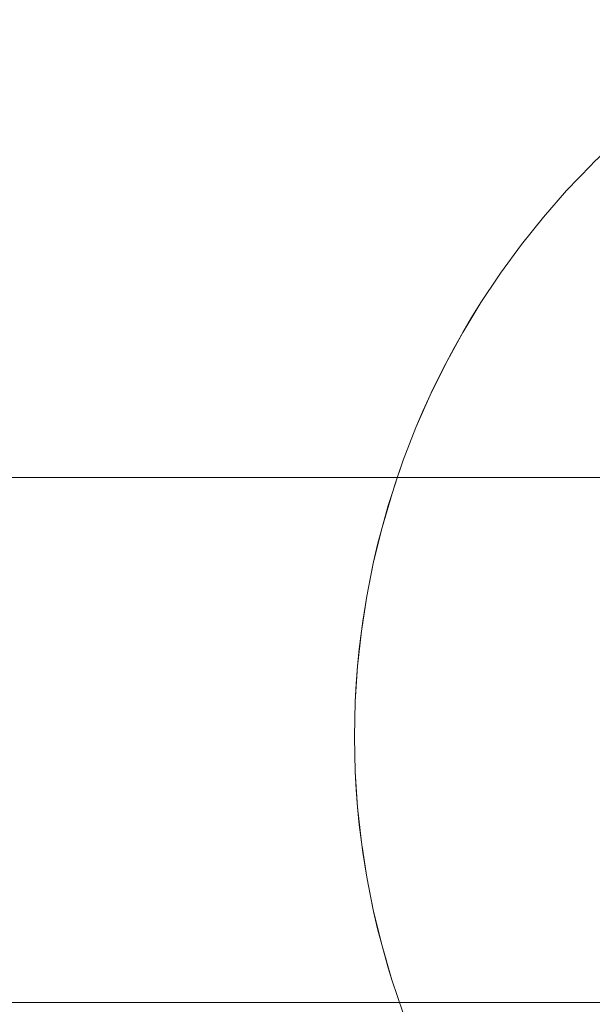
# Model space of a CAD drawing. Units: millimetres. Extents: x -3320 to 1080, y -3020 to 4180.
# Drawn here: x -213 to -191, y 569 to 608 of the extents above; entities that cross this region are included whole.
import ezdxf

# ---------------------------------------------------------------- set-up
doc = ezdxf.new("R2010")
doc.units = ezdxf.units.MM
doc.layers.add('EF-A Material-Timber Log- Top beam', color=7, linetype='Continuous', lineweight=5)
doc.layers.add('None', color=7, linetype='Continuous', lineweight=5)

# ---------------------------------------------------------------- blocks, each defined once
blk = doc.blocks.new('Group')
at = {"layer": 'EF-A Material-Timber Log- Top beam', "color": 7, "linetype": 'Continuous', "lineweight": 5, "transparency": 33554687}
for p, q in [((924.214, 16), (924.569, 16.6)), ((922.103, 11.599), (922.362, 12.246)), ((920.2, 4.177), (920.256, 4.58)), ((920.048, 2.789), (920.117, 3.484)), ((919.995, -2.094), (920.048, -2.789)), ((920.226, -4.343), (920.413, -5.557)), ((920.844, -7.605), (921.017, -8.282)), ((921.263, -9.151), (921.408, -9.623))]:
    blk.add_line(p, q, dxfattribs=at)
at = {"layer": 'EF-A Material-Timber Log- Top beam', "color": 7, "linetype": 'Continuous', "lineweight": 5, "transparency": 33554687, "flags": 128}
for points in [[(923.871, 15.392), (924.214, 16), (924.938, 17.194), (924.569, 16.6), (924.938, 17.194), (925.633, 18.233), (925.714, 18.354), (926.539, 19.48), (927.413, 20.569), (928.334, 21.619), (929.299, 22.627), (929.402, 22.726), (930.308, 23.593), (931.357, 24.513), (932.446, 25.387), (933.572, 26.213), (934.733, 26.989), (935.042, 27.176), (935.927, 27.713), (936.535, 28.055), (937.151, 28.384), (935.927, 27.713)], [(923.01, 13.705), (923.542, 14.776), (923.871, 15.392), (924.214, 16), (923.542, 14.776)], [(922.637, 12.889), (922.925, 13.524), (923.01, 13.705), (923.542, 14.776), (922.925, 13.524)], [(921.625, 10.287), (921.856, 10.945), (922.103, 11.599), (922.362, 12.246), (922.637, 12.889), (922.925, 13.524), (922.362, 12.246), (921.856, 10.945)], [(921.263, 9.151), (921.413, 9.621), (921.625, 10.287), (921.856, 10.945), (921.501, 9.897)], [(920.685, 6.926), (920.844, 7.605), (921.017, 8.282), (921.263, 9.151), (921.413, 9.621), (921.017, 8.282)], [(920.541, 6.243), (920.685, 6.926), (921.017, 8.282), (920.844, 7.605)], [(920.413, 5.557), (920.685, 6.926), (920.541, 6.243), (920.413, 5.557), (920.256, 4.58), (920.413, 5.557), (920.2, 4.177), (920.117, 3.484), (920.2, 4.177), (920.048, 2.789), (919.995, 2.094), (920.048, 2.789), (919.957, 1.396), (919.927, 0), (919.957, -1.396)], [(919.995, 2.094), (919.957, 1.396), (919.934, 0.699), (919.927, 0), (919.934, -0.699), (919.957, -1.396), (919.995, -2.094), (920.048, -2.789), (920.117, -3.484), (920.205, -4.176), (920.256, -4.58), (920.413, -5.557), (920.685, -6.926), (921.017, -8.282), (921.408, -9.623), (921.856, -10.945), (921.625, -10.286), (921.856, -10.945), (922.103, -11.599), (922.362, -12.246), (922.637, -12.889), (922.927, -13.523), (922.362, -12.246), (921.856, -10.945)], [(919.927, 0), (919.957, 1.396), (919.927, 0), (919.957, -1.396), (920.048, -2.789), (920.205, -4.176), (920.117, -3.484)], [(920.256, -4.58), (920.413, -5.557), (920.541, -6.243), (920.685, -6.926), (920.541, -6.243)], [(920.685, -6.926), (920.844, -7.605), (921.017, -8.282), (921.263, -9.151), (921.408, -9.623), (921.625, -10.286)]]:
    blk.add_lwpolyline(points, dxfattribs=at)

msp = doc.modelspace()

# ---------------------------------------------------------------- linework, layer by layer
at = {"layer": 'None', "color": 7, "linetype": 'Continuous', "lineweight": 5, "transparency": 33554687, "flags": 128}
msp.add_lwpolyline([(-241.023, 590.263), (360.876, 590.263), (360.876, 569.479), (-241.023, 569.479)], close=True, dxfattribs=at)

# ---------------------------------------------------------------- block references
at = {"layer": 'None', "color": 7, "transparency": 33554687}
msp.add_blockref('Group', (-1120, 580), dxfattribs=at)

doc.saveas('drawing.dxf')
